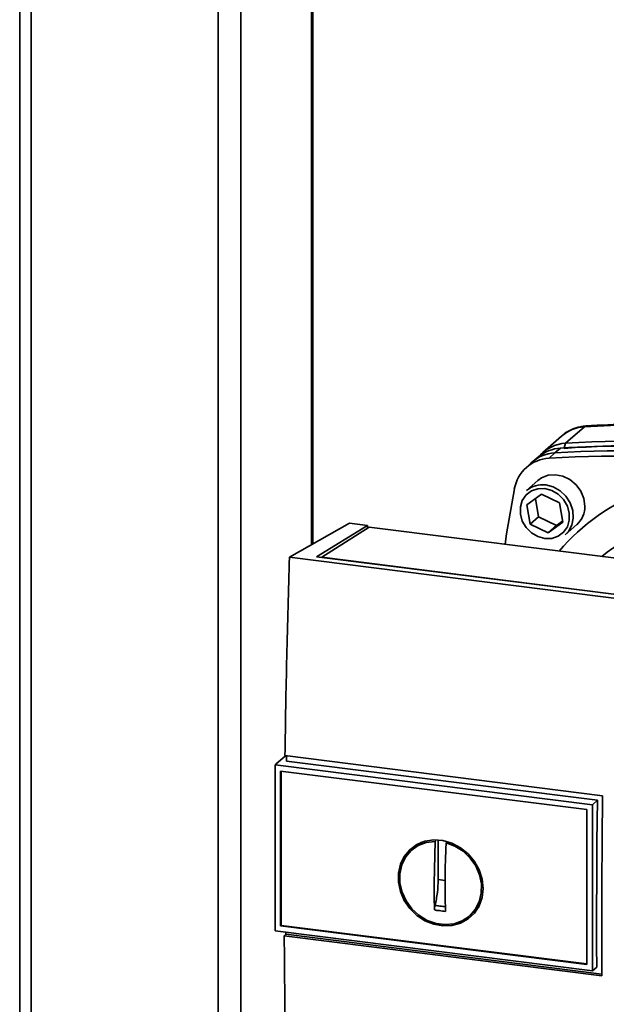
# Paper-space layout 'Blatt1' of a CAD drawing. Units: millimetres. Extents: x 0 to 5940, y 0 to 4200.
# Drawn here: x 4841 to 4925, y 1489 to 1628 of the extents above; entities that cross this region are included whole.
import ezdxf

# ---------------------------------------------------------------- set-up
doc = ezdxf.new("R2010")
doc.units = ezdxf.units.MM
doc.header["$LTSCALE"] = 10

psp = doc.layouts.new('Blatt1')

# ---------------------------------------------------------------- linework, layer by layer
at = {"color": 7, "linetype": 'Continuous', "lineweight": 35}
for p, q in [((4841.48, 1828.48), (4841.48, 1452.41)), ((4843.09, 1452.21), (4843.09, 1824.94)), ((4869.6, 1452.24), (4869.6, 1801.11)), ((4872.82, 1452.73), (4872.82, 1800.04)), ((4882.84, 1554.03), (4882.84, 1798.18)), ((4883, 1554.12), (4883, 1798.16)), ((4921.48, 1570.71), (4918.83, 1568.38)), ((4918.25, 1569.39), (4915.59, 1567.06)), ((4918.83, 1568.38), (4918.63, 1567.72)), ((4915.03, 1566.5), (4914.2, 1565.82)), ((4917.28, 1567.01), (4916.48, 1566.26)), ((4918.1, 1567.69), (4917.28, 1567.01)), ((4913.91, 1565.56), (4913.12, 1564.82)), ((4914.89, 1563.1), (4913.27, 1561.67)), ((4913.34, 1559.66), (4915.4, 1561.16)), ((4915.4, 1561.16), (4917.94, 1559.92)), ((4913.82, 1556.92), (4913.34, 1559.66)), ((4914.54, 1560.54), (4915, 1557.96)), ((4917.94, 1559.92), (4918.42, 1557.18)), ((4915, 1557.96), (4913.82, 1556.92)), ((4915, 1557.96), (4917.54, 1556.72)), ((4879.7, 1552.24), (4888.19, 1557.07)), ((4883.55, 1552.29), (4890.76, 1556.75)), ((4890.76, 1556.75), (4888.19, 1557.07)), ((4890.76, 1556.75), (4890.76, 1556.34)), ((4916.36, 1555.68), (4913.82, 1556.92)), ((4918.42, 1557.18), (4916.36, 1555.68)), ((4917.54, 1556.72), (4916.36, 1555.68)), ((4917.54, 1556.72), (4918.39, 1557.34)), ((4918.78, 1555.42), (4920.4, 1556.85)), ((4891.01, 1556.5), (4884.3, 1552.23)), ((4956.96, 1548.19), (4891.01, 1556.5)), ((4952.16, 1543.11), (4879.7, 1552.24)), ((4949.77, 1543.94), (4883.55, 1552.29)), ((4884.3, 1552.23), (4949.6, 1544)), ((4884.3, 1552.23), (4884.3, 1552.19)), ((4879.12, 1524.12), (4877.75, 1522.91)), ((4879.06, 1524.13), (4924.06, 1518.46)), ((4923.32, 1517.82), (4879.28, 1523.37)), ((4877.66, 1522.83), (4877.75, 1522.91)), ((4877.66, 1522.83), (4922.61, 1517.16)), ((4877.66, 1522.83), (4877.66, 1499.33)), ((4878.43, 1500.01), (4878.43, 1521.95)), ((4878.44, 1521.95), (4921.84, 1516.48)), ((4878.53, 1500.09), (4878.53, 1521.94)), ((4922.61, 1517.16), (4923.32, 1517.82)), ((4921.84, 1516.48), (4921.84, 1494.54)), ((4922.61, 1517.16), (4922.61, 1493.67)), ((4900.19, 1506.06), (4900.33, 1511.99)), ((4900.33, 1511.99), (4900.43, 1512.07)), ((4900.77, 1506.58), (4900.77, 1512.18)), ((4897.81, 1511.41), (4897.14, 1510.86)), ((4897.83, 1511.38), (4898.5, 1511.75)), ((4902.02, 1511.9), (4901.89, 1511.79)), ((4901.75, 1506.46), (4900.77, 1506.58)), ((4906.73, 1503.26), (4905.95, 1502.17)), ((4905.35, 1501.56), (4905.98, 1502.15)), ((4878.53, 1500.09), (4878.43, 1500.01)), ((4921.84, 1494.54), (4878.44, 1500.01)), ((4921.84, 1494.64), (4878.53, 1500.09)), ((4922.61, 1493.67), (4877.66, 1499.33)), ((4878.96, 1498.61), (4879.19, 1498.82)), ((4923.96, 1492.94), (4878.96, 1498.61)), ((4879.19, 1498.82), (4879.19, 1499.14)), ((4879.19, 1498.82), (4923.96, 1493.18)), ((4923.23, 1494.18), (4922.61, 1493.67))]:
    psp.add_line(p, q, dxfattribs=at)
at = {"color": 7, "linetype": 'Continuous', "lineweight": 35, "flags": 128}
for points in [[(4921.75, 1570.84), (4921.66, 1570.82), (4921.48, 1570.71)], [(4921.54, 1559.49), (4921.4, 1560.56), (4920.98, 1561.6), (4920.31, 1562.51), (4919.44, 1563.24), (4918.44, 1563.72), (4917.38, 1563.93), (4916.34, 1563.84), (4915.4, 1563.47), (4914.89, 1563.1)], [(4916.03, 1562.48), (4917.08, 1562.2), (4918.05, 1561.65), (4918.87, 1560.87), (4919.49, 1559.92), (4919.84, 1558.87), (4919.91, 1557.79), (4919.7, 1556.77), (4919.21, 1555.88), (4918.78, 1555.42)], [(4910.24, 1554.08), (4910.46, 1555.56), (4911.56, 1561.92)], [(4915.88, 1561.95), (4916.87, 1561.69), (4917.78, 1561.15), (4918.53, 1560.4), (4919.07, 1559.48), (4919.35, 1558.48), (4919.35, 1557.48), (4919.07, 1556.55), (4918.53, 1555.77), (4917.78, 1555.2), (4916.87, 1554.9), (4915.88, 1554.88), (4914.89, 1555.15), (4913.98, 1555.68), (4913.23, 1556.44), (4912.69, 1557.35), (4912.41, 1558.35), (4912.41, 1559.36), (4912.69, 1560.29), (4913.23, 1561.07), (4913.98, 1561.63), (4914.89, 1561.93), (4915.88, 1561.95)], [(4923.23, 1494.18), (4923.22, 1497.12), (4923.22, 1500.06), (4923.22, 1503.01), (4923.23, 1505.96), (4923.24, 1508.92), (4923.26, 1511.88), (4923.29, 1514.85), (4923.32, 1517.82)], [(4907.12, 1505.33), (4906.98, 1504.05), (4906.57, 1502.86), (4905.9, 1501.82), (4905, 1500.99), (4903.93, 1500.39), (4902.72, 1500.05), (4901.44, 1500), (4900.14, 1500.24), (4898.89, 1500.75), (4897.74, 1501.5), (4896.75, 1502.48), (4895.96, 1503.62), (4895.42, 1504.88), (4895.14, 1506.19), (4895.14, 1507.5), (4895.42, 1508.74), (4895.96, 1509.86), (4896.75, 1510.81), (4897.74, 1511.53), (4898.89, 1512), (4900.14, 1512.19), (4901.44, 1512.1), (4902.72, 1511.72), (4903.93, 1511.09), (4905, 1510.22), (4905.9, 1509.15), (4906.57, 1507.95), (4906.98, 1506.65), (4907.12, 1505.33)], [(4901.89, 1511.79), (4903.14, 1511.32), (4904.3, 1510.59), (4905.29, 1509.63), (4906.08, 1508.5), (4906.62, 1507.25), (4906.89, 1505.95), (4906.88, 1504.65), (4906.58, 1503.42), (4906.01, 1502.32), (4905.19, 1501.41), (4904.18, 1500.74), (4903.02, 1500.32), (4901.76, 1500.19), (4900.47, 1500.36), (4899.21, 1500.8), (4898.04, 1501.51), (4897.03, 1502.44), (4896.22, 1503.56), (4895.65, 1504.8), (4895.35, 1506.1), (4895.33, 1507.4), (4895.6, 1508.64), (4896.15, 1509.75), (4896.93, 1510.68), (4897.93, 1511.39), (4899.08, 1511.83), (4900.33, 1511.99)]]:
    psp.add_lwpolyline(points, dxfattribs=at)
at = {"color": 7, "linetype": 'Continuous', "lineweight": 35}
for centre, radius, start, end in [((4921.8, 1565.32), 5.41, 93.3989, 131.0595), ((4931.42, 1413.45), 157.58, 72.0219, 93.6166), ((4919.13, 1563.04), 5.35, 93.2271, 138.8496), ((4928.19, 1417.95), 150.08, 86.4895, 93.857), ((4928.7, 1417.21), 150.79, 84.3399, 93.8355), ((4928.77, 1411.11), 157.58, 72.0219, 93.6166), ((4917.59, 1561.64), 5.39, 93.3349, 133.197), ((4918.42, 1562.31), 5.39, 93.4176, 128.9362), ((4926.41, 1409.03), 157.54, 72.0219, 93.6166), ((4927.22, 1409.74), 157.58, 72.0219, 93.6166), ((4916.77, 1560.97), 5.3, 93.1936, 169.6256), ((4941.16, 1533.09), 30.69, 83.8607, 139.2646), ((4915.53, 1559.04), 3.47, 81.7953, 130.7075), ((4918.08, 1559.42), 3.47, 312.1118, 1.0239), ((4940.49, 1531.63), 26.52, 95.1925, 128.6095)]:
    psp.add_arc(centre, radius, start, end, dxfattribs=at)
for points, knots in [([(4921.75, 1570.84), (4921.47, 1570.81), (4920.76, 1570.73), (4919.7, 1570.37), (4918.78, 1569.88), (4918.35, 1569.46), (4918.22, 1569.33)], [0, 0, 0, 0, 0.214371, 0.536831, 0.856649, 1, 1, 1, 1]), ([(4980.38, 1563.46), (4979.3, 1563.79), (4976.2, 1564.76), (4971.04, 1566.19), (4964.89, 1567.64), (4958.71, 1568.85), (4952.52, 1569.81), (4946.33, 1570.53), (4940.15, 1570.99), (4933.98, 1571.2), (4927.84, 1571.18), (4923.78, 1570.95), (4921.75, 1570.84)], [0, 0, 0, 0, 0.0555717, 0.1605375, 0.2655042, 0.3704634, 0.4754143, 0.5803561, 0.685288, 0.790209, 0.8951186, 1, 1, 1, 1]), ([(4879.7, 1552.24), (4879.56, 1547.53), (4879.28, 1538.11), (4879.13, 1528.79), (4879.06, 1524.13)], [0, 0, 0, 0, 0.500125, 1, 1, 1, 1]), ([(4879.28, 1523.37), (4879.28, 1523.54), (4879.28, 1523.79), (4879.29, 1524.03), (4879.29, 1524.1)], [0, 0, 0, 0, 0.722408, 1, 1, 1, 1]), ([(4924.06, 1518.46), (4924.01, 1513.67), (4923.93, 1505.12), (4923.95, 1496.66), (4923.96, 1492.94)], [0, 0, 0, 0, 0.559997, 1, 1, 1, 1]), ([(4898.14, 1511.59), (4898.18, 1511.67), (4898.25, 1511.8), (4898.38, 1511.85), (4898.44, 1511.88)], [0, 0, 0, 0, 0.5890009, 1, 1, 1, 1]), ([(4901.89, 1511.79), (4901.86, 1510.97), (4901.79, 1509.31), (4901.74, 1506.86), (4901.75, 1504.43), (4901.79, 1502.86), (4901.81, 1502.07)], [0, 0, 0, 0, 0.249026, 0.498705, 0.749028, 1, 1, 1, 1]), ([(4900.25, 1502.27), (4900.23, 1502.97), (4900.19, 1504.22), (4900.19, 1505.5), (4900.19, 1506.06)], [0, 0, 0, 0, 0.560438, 1, 1, 1, 1]), ([(4900.32, 1502.91), (4900.3, 1502.8), (4900.25, 1502.59), (4900.25, 1502.37), (4900.25, 1502.27)], [0, 0, 0, 0, 0.49998, 1, 1, 1, 1]), ([(4901.81, 1502.07), (4901.52, 1502.1), (4901, 1502.16), (4900.48, 1502.23), (4900.25, 1502.27)], [0, 0, 0, 0, 0.559993, 1, 1, 1, 1]), ([(4901.88, 1502.71), (4901.59, 1502.75), (4901.07, 1502.8), (4900.55, 1502.88), (4900.32, 1502.91)], [0, 0, 0, 0, 0.559999, 1, 1, 1, 1]), ([(4906.52, 1502.71), (4906.49, 1502.66), (4906.42, 1502.55), (4906.29, 1502.5), (4906.23, 1502.47)], [0, 0, 0, 0, 0.44648, 1, 1, 1, 1]), ([(4878.96, 1498.61), (4879, 1493.03), (4879.09, 1481.85), (4879.39, 1470.86), (4879.54, 1465.37)], [0, 0, 0, 0, 0.499886, 1, 1, 1, 1])]:
    psp.add_open_spline(points, degree=3, knots=knots, dxfattribs=at)
psp.add_open_spline([(4900.77, 1506.58), (4900.75, 1505.96), (4900.71, 1504.73), (4900.45, 1503.52), (4900.32, 1502.91)], degree=3, dxfattribs=at)

doc.saveas('drawing.dxf')
